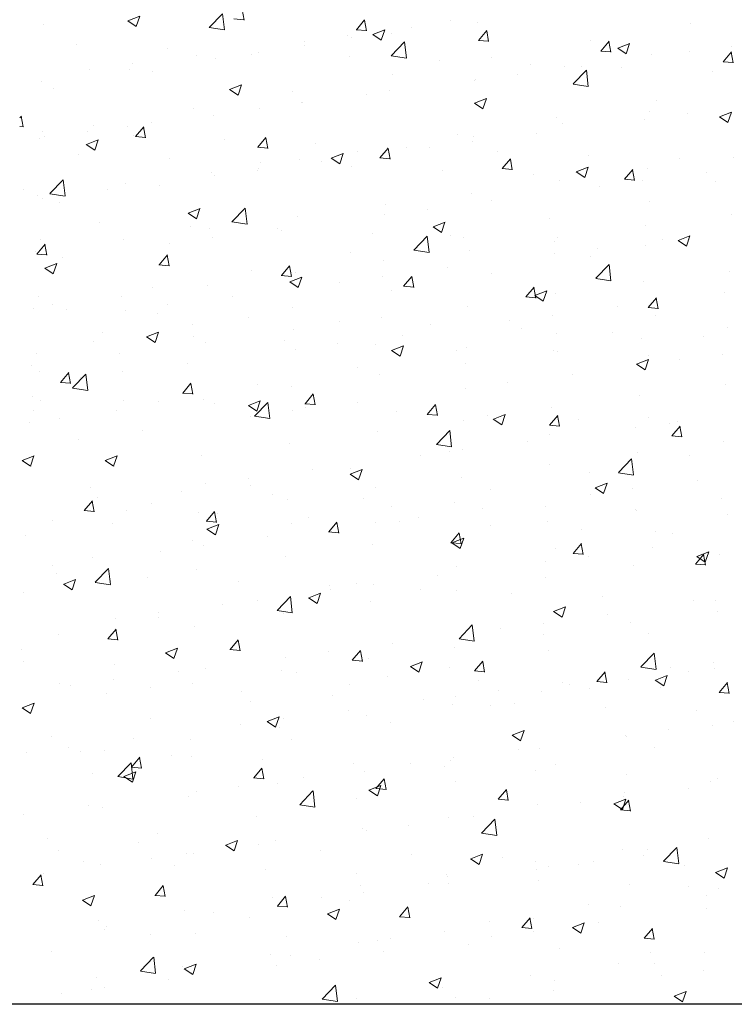
# Model space of a CAD drawing. Units: millimetres. Extents: x 18645 to 18942, y 3223 to 3440.
# Drawn here: x 18781 to 18802, y 3271 to 3300 of the extents above; entities that cross this region are included whole.
import ezdxf

# ---------------------------------------------------------------- set-up
doc = ezdxf.new("R2010")
doc.units = ezdxf.units.MM
doc.layers.get('0').update_dxf_attribs({"lineweight": 25})
doc.layers.add('Putz Sch', color=252, linetype='Continuous', lineweight=20)

msp = doc.modelspace()

# ---------------------------------------------------------------- linework, layer by layer
msp.add_line((18824.571, 3270.513), (18673.545, 3270.516))
msp.add_line((18824.571, 3270.513), (18673.545, 3270.516))
at = {"layer": 'Putz Sch'}
for p, q in [((18784.014, 3299.812), (18784.37, 3299.949)), ((18784.265, 3299.643), (18784.368, 3299.95)), ((18786.442, 3299.614), (18786.837, 3300.026)), ((18786.894, 3299.543), (18786.838, 3300.026)), ((18787.48, 3299.834), (18787.421, 3300.153)), ((18781.515, 3299.695), (18781.515, 3299.695)), ((18784.012, 3299.813), (18784.265, 3299.642)), ((18786.442, 3299.611), (18786.894, 3299.541)), ((18787.176, 3299.869), (18787.48, 3299.843)), ((18790.824, 3299.55), (18791.068, 3299.842)), ((18791.123, 3299.516), (18791.065, 3299.834)), ((18792.471, 3299.624), (18792.471, 3299.624)), ((18793.636, 3299.838), (18793.636, 3299.838)), ((18794.44, 3299.751), (18794.44, 3299.751)), ((18800.779, 3299.74), (18800.779, 3299.74)), ((18790.547, 3299.371), (18790.547, 3299.371)), ((18790.674, 3299.33), (18790.674, 3299.33)), ((18790.82, 3299.55), (18791.124, 3299.524)), ((18791.313, 3299.406), (18791.566, 3299.235)), ((18791.315, 3299.406), (18791.67, 3299.542)), ((18791.566, 3299.236), (18791.669, 3299.543)), ((18791.874, 3299.425), (18791.874, 3299.425)), ((18794.467, 3299.232), (18794.712, 3299.523)), ((18794.767, 3299.197), (18794.708, 3299.515)), ((18782.469, 3299.099), (18782.469, 3299.099)), ((18789.266, 3299.068), (18789.266, 3299.068)), ((18789.275, 3299.203), (18789.275, 3299.203)), ((18791.863, 3298.773), (18792.259, 3299.185)), ((18792.315, 3298.702), (18792.259, 3299.185)), ((18794.464, 3299.232), (18794.767, 3299.205)), ((18797.816, 3299.231), (18797.816, 3299.231)), ((18798.111, 3298.913), (18798.356, 3299.205)), ((18798.411, 3298.878), (18798.352, 3299.196)), ((18798.615, 3298.999), (18798.971, 3299.135)), ((18798.866, 3298.829), (18798.969, 3299.136)), ((18802.018, 3299.053), (18802.018, 3299.053)), ((18785.181, 3298.985), (18785.181, 3298.985)), ((18786.067, 3298.781), (18786.067, 3298.781)), ((18787.711, 3298.821), (18787.711, 3298.821)), ((18787.893, 3298.87), (18787.893, 3298.87)), ((18790.605, 3298.756), (18790.605, 3298.756)), ((18791.864, 3298.77), (18792.316, 3298.7)), ((18794.854, 3298.723), (18794.854, 3298.723)), ((18798.107, 3298.913), (18798.411, 3298.886)), ((18798.614, 3298.999), (18798.866, 3298.828)), ((18799.625, 3298.798), (18799.625, 3298.798)), ((18800.747, 3298.886), (18800.747, 3298.886)), ((18801.755, 3298.594), (18802, 3298.886)), ((18802.054, 3298.559), (18801.996, 3298.878)), ((18784.143, 3298.528), (18784.143, 3298.528)), ((18786.627, 3298.687), (18786.627, 3298.687)), ((18793.316, 3298.641), (18793.316, 3298.641)), ((18796.028, 3298.526), (18796.028, 3298.526)), ((18797.016, 3298.44), (18797.016, 3298.44)), ((18797.538, 3298.464), (18797.538, 3298.464)), ((18801.751, 3298.594), (18802.055, 3298.568)), ((18782.871, 3298.36), (18782.871, 3298.36)), ((18784.061, 3298.362), (18784.061, 3298.362)), ((18784.749, 3298.313), (18784.749, 3298.313)), ((18791.891, 3298.214), (18791.891, 3298.214)), ((18795.614, 3298.21), (18795.614, 3298.21)), ((18797.285, 3297.932), (18797.681, 3298.344)), ((18797.737, 3297.862), (18797.681, 3298.344)), ((18798.74, 3298.412), (18798.74, 3298.412)), ((18801.452, 3298.297), (18801.452, 3298.297)), ((18781.453, 3298.004), (18781.453, 3298.004)), ((18787.046, 3297.767), (18787.402, 3297.904)), ((18787.297, 3297.597), (18787.4, 3297.904)), ((18794.343, 3298.043), (18794.343, 3298.043)), ((18794.378, 3298.059), (18794.378, 3298.059)), ((18797.286, 3297.929), (18797.737, 3297.859)), ((18781.786, 3297.804), (18781.786, 3297.804)), ((18787.045, 3297.767), (18787.297, 3297.597)), ((18788.929, 3297.706), (18788.929, 3297.706)), ((18791.134, 3297.62), (18791.134, 3297.62)), ((18791.812, 3297.734), (18791.812, 3297.734)), ((18789.204, 3297.377), (18789.204, 3297.377)), ((18789.21, 3297.367), (18789.21, 3297.367)), ((18794.345, 3297.36), (18794.598, 3297.19)), ((18794.347, 3297.36), (18794.703, 3297.497)), ((18794.598, 3297.191), (18794.701, 3297.498)), ((18799.756, 3297.453), (18799.756, 3297.453)), ((18780.793, 3296.919), (18780.842, 3296.977)), ((18780.897, 3296.651), (18780.838, 3296.969)), ((18785.966, 3297.197), (18785.966, 3297.197)), ((18786.565, 3296.996), (18786.565, 3296.996)), ((18787.939, 3297.2), (18787.939, 3297.2)), ((18799.563, 3297.107), (18799.563, 3297.107)), ((18800.682, 3297.05), (18800.682, 3297.05)), ((18801.647, 3296.953), (18802.003, 3297.09)), ((18801.899, 3296.784), (18802.002, 3297.091)), ((18780.793, 3296.668), (18780.898, 3296.659)), ((18783.003, 3296.689), (18783.003, 3296.689)), ((18783.999, 3296.67), (18783.999, 3296.67)), ((18784.73, 3296.777), (18784.73, 3296.777)), ((18796.794, 3296.945), (18796.794, 3296.945)), ((18796.955, 3296.749), (18796.955, 3296.749)), ((18799.41, 3296.882), (18799.41, 3296.882)), ((18801.646, 3296.954), (18801.899, 3296.783)), ((18781.48, 3296.503), (18781.48, 3296.503)), ((18782.807, 3296.524), (18782.807, 3296.524)), ((18784.192, 3296.389), (18784.192, 3296.389)), ((18784.241, 3296.367), (18784.486, 3296.659)), ((18784.541, 3296.332), (18784.482, 3296.651)), ((18793.831, 3296.436), (18793.831, 3296.436)), ((18796.202, 3296.46), (18796.202, 3296.46)), ((18781.391, 3296.313), (18781.391, 3296.313)), ((18781.535, 3296.357), (18781.535, 3296.357)), ((18782.776, 3296.129), (18783.029, 3295.958)), ((18782.778, 3296.129), (18783.134, 3296.265)), ((18783.029, 3295.959), (18783.132, 3296.266)), ((18784.238, 3296.367), (18784.541, 3296.34)), ((18786.904, 3296.274), (18786.904, 3296.274)), ((18787.885, 3296.048), (18788.13, 3296.34)), ((18788.185, 3296.013), (18788.126, 3296.332)), ((18789.615, 3296.16), (18789.615, 3296.16)), ((18794.278, 3296.207), (18794.278, 3296.207)), ((18794.316, 3296.368), (18794.316, 3296.368)), ((18782.551, 3295.821), (18782.551, 3295.821)), ((18787.881, 3296.048), (18788.185, 3296.022)), ((18790.078, 3295.722), (18790.434, 3295.858)), ((18790.33, 3295.552), (18790.433, 3295.859)), ((18790.869, 3295.928), (18790.869, 3295.928)), ((18791.528, 3295.729), (18791.773, 3296.021)), ((18791.75, 3296.043), (18791.75, 3296.043)), ((18791.828, 3295.695), (18791.769, 3296.013)), ((18792.327, 3296.045), (18792.327, 3296.045)), ((18793.006, 3296.039), (18793.006, 3296.039)), ((18795.039, 3295.931), (18795.039, 3295.931)), ((18797.751, 3295.816), (18797.751, 3295.816)), ((18785.263, 3295.707), (18785.263, 3295.707)), ((18787.975, 3295.592), (18787.975, 3295.592)), ((18789.142, 3295.685), (18789.142, 3295.685)), ((18789.798, 3295.617), (18789.798, 3295.617)), ((18790.077, 3295.722), (18790.33, 3295.552)), ((18791.525, 3295.729), (18791.829, 3295.703)), ((18795.172, 3295.41), (18795.417, 3295.702)), ((18795.472, 3295.376), (18795.413, 3295.694)), ((18800.463, 3295.701), (18800.463, 3295.701)), ((18802.067, 3295.741), (18802.067, 3295.741)), ((18786.504, 3295.305), (18786.504, 3295.305)), ((18787.874, 3295.364), (18787.874, 3295.364)), ((18787.906, 3295.419), (18787.906, 3295.419)), ((18790.687, 3295.477), (18790.687, 3295.477)), ((18793.398, 3295.363), (18793.398, 3295.363)), ((18795.169, 3295.411), (18795.472, 3295.384)), ((18796.11, 3295.248), (18796.11, 3295.248)), ((18797.378, 3295.315), (18797.63, 3295.145)), ((18797.379, 3295.315), (18797.735, 3295.451)), ((18797.63, 3295.145), (18797.733, 3295.452)), ((18798.816, 3295.092), (18799.061, 3295.384)), ((18799.116, 3295.057), (18799.057, 3295.375)), ((18799.501, 3295.416), (18799.501, 3295.416)), ((18801.27, 3295.299), (18801.27, 3295.299)), ((18781.694, 3294.665), (18782.089, 3295.077)), ((18782.146, 3294.595), (18782.09, 3295.077)), ((18783.938, 3294.979), (18783.938, 3294.979)), ((18784.943, 3294.911), (18784.943, 3294.911)), ((18786.602, 3295.196), (18786.602, 3295.196)), ((18796.893, 3295.058), (18796.893, 3295.058)), ((18798.812, 3295.092), (18799.116, 3295.065)), ((18798.822, 3295.134), (18798.822, 3295.134)), ((18799.346, 3295.046), (18799.346, 3295.046)), ((18801.534, 3295.019), (18801.534, 3295.019)), ((18780.919, 3294.774), (18780.919, 3294.774)), ((18781.329, 3294.622), (18781.329, 3294.622)), ((18781.694, 3294.663), (18782.146, 3294.593)), ((18783.394, 3294.774), (18783.394, 3294.774)), ((18794.254, 3294.677), (18794.254, 3294.677)), ((18798.074, 3294.879), (18798.074, 3294.879)), ((18781.47, 3294.52), (18781.47, 3294.52)), ((18781.981, 3294.402), (18781.981, 3294.402)), ((18791.688, 3294.352), (18791.688, 3294.352)), ((18794.866, 3294.456), (18794.866, 3294.456)), ((18799.547, 3294.422), (18799.547, 3294.422)), ((18785.809, 3294.084), (18786.061, 3293.913)), ((18785.81, 3294.083), (18786.166, 3294.22)), ((18786.061, 3293.914), (18786.164, 3294.221)), ((18787.115, 3293.824), (18787.511, 3294.237)), ((18787.567, 3293.754), (18787.511, 3294.236)), ((18791.67, 3294.036), (18791.67, 3294.036)), ((18792.942, 3294.203), (18792.942, 3294.203)), ((18802.005, 3294.05), (18802.005, 3294.05)), ((18783.181, 3293.807), (18783.181, 3293.807)), ((18787.116, 3293.822), (18787.568, 3293.752)), ((18789.08, 3293.994), (18789.08, 3293.994)), ((18793.111, 3293.676), (18793.466, 3293.813)), ((18793.362, 3293.507), (18793.465, 3293.814)), ((18796.584, 3293.914), (18796.584, 3293.914)), ((18785.893, 3293.692), (18785.893, 3293.692)), ((18786.442, 3293.613), (18786.442, 3293.613)), ((18788.462, 3293.613), (18788.462, 3293.613)), ((18788.605, 3293.578), (18788.605, 3293.578)), ((18791.317, 3293.463), (18791.317, 3293.463)), ((18793.109, 3293.677), (18793.362, 3293.506)), ((18799.439, 3293.725), (18799.439, 3293.725)), ((18781.302, 3292.864), (18781.547, 3293.156)), ((18781.401, 3293.288), (18781.401, 3293.288)), ((18781.602, 3292.83), (18781.543, 3293.148)), ((18783.876, 3293.288), (18783.876, 3293.288)), ((18785.266, 3293.193), (18785.266, 3293.193)), ((18786.538, 3293.36), (18786.538, 3293.36)), ((18792.537, 3292.983), (18792.933, 3293.396)), ((18792.989, 3292.913), (18792.933, 3293.396)), ((18793.621, 3293.405), (18793.621, 3293.405)), ((18794.028, 3293.348), (18794.028, 3293.348)), ((18796.74, 3293.234), (18796.74, 3293.234)), ((18796.831, 3293.367), (18796.831, 3293.367)), ((18799.933, 3293.296), (18799.933, 3293.296)), ((18800.41, 3293.27), (18800.663, 3293.099)), ((18800.411, 3293.27), (18800.767, 3293.406)), ((18800.663, 3293.1), (18800.766, 3293.407)), ((18800.764, 3293.307), (18800.764, 3293.307)), ((18781.268, 3292.931), (18781.268, 3292.931)), ((18781.299, 3292.865), (18781.602, 3292.838)), ((18790.659, 3292.897), (18790.659, 3292.897)), ((18792.537, 3292.981), (18792.989, 3292.911)), ((18794.193, 3292.986), (18794.193, 3292.986)), ((18796.738, 3292.875), (18796.738, 3292.875)), ((18798.009, 3293.043), (18798.009, 3293.043)), ((18799.452, 3293.119), (18799.452, 3293.119)), ((18781.542, 3292.445), (18781.898, 3292.581)), ((18781.793, 3292.275), (18781.896, 3292.582)), ((18782.058, 3292.77), (18782.058, 3292.77)), ((18784.946, 3292.546), (18785.191, 3292.838)), ((18785.246, 3292.511), (18785.187, 3292.829)), ((18791.627, 3292.661), (18791.627, 3292.661)), ((18797.801, 3292.799), (18797.801, 3292.799)), ((18781.54, 3292.445), (18781.793, 3292.275)), ((18784.942, 3292.546), (18785.246, 3292.519)), ((18787.696, 3292.388), (18787.696, 3292.388)), ((18788.59, 3292.227), (18788.834, 3292.519)), ((18788.889, 3292.192), (18788.831, 3292.511)), ((18789.018, 3292.303), (18789.018, 3292.303)), ((18793.529, 3292.453), (18793.529, 3292.453)), ((18794.839, 3292.29), (18794.839, 3292.29)), ((18797.958, 3292.143), (18798.354, 3292.555)), ((18798.41, 3292.072), (18798.354, 3292.555)), ((18801.944, 3292.359), (18801.944, 3292.359)), ((18788.586, 3292.227), (18788.89, 3292.2)), ((18788.841, 3292.038), (18789.094, 3291.868)), ((18788.842, 3292.038), (18789.198, 3292.175)), ((18789.094, 3291.868), (18789.197, 3292.175)), ((18790.334, 3292.032), (18790.334, 3292.032)), ((18791.605, 3292.199), (18791.605, 3292.199)), ((18792.233, 3291.908), (18792.478, 3292.2)), ((18792.533, 3291.873), (18792.474, 3292.192)), ((18797.959, 3292.14), (18798.411, 3292.07)), ((18799.378, 3292.034), (18799.378, 3292.034)), ((18784.734, 3291.88), (18784.734, 3291.88)), ((18786.38, 3291.922), (18786.38, 3291.922)), ((18791.876, 3291.781), (18791.876, 3291.781)), ((18792.23, 3291.908), (18792.533, 3291.882)), ((18795.877, 3291.589), (18796.122, 3291.881)), ((18796.177, 3291.555), (18796.118, 3291.873)), ((18796.143, 3291.631), (18796.499, 3291.768)), ((18796.394, 3291.462), (18796.497, 3291.769)), ((18801.805, 3291.715), (18801.805, 3291.715)), ((18781.339, 3291.597), (18781.339, 3291.597)), ((18783.814, 3291.597), (18783.814, 3291.597)), ((18787.125, 3291.61), (18787.125, 3291.61)), ((18795.873, 3291.589), (18796.177, 3291.563)), ((18796.142, 3291.631), (18796.394, 3291.461)), ((18796.769, 3291.676), (18796.769, 3291.676)), ((18799.521, 3291.271), (18799.766, 3291.562)), ((18799.82, 3291.236), (18799.762, 3291.554)), ((18781.206, 3291.239), (18781.206, 3291.239)), ((18781.771, 3291.371), (18781.771, 3291.371)), ((18782.192, 3291.211), (18782.192, 3291.211)), ((18783.93, 3291.189), (18783.93, 3291.189)), ((18784.904, 3291.096), (18784.904, 3291.096)), ((18785.201, 3291.356), (18785.201, 3291.356)), ((18788.914, 3291.273), (18788.914, 3291.273)), ((18794.131, 3291.295), (18794.131, 3291.295)), ((18798.597, 3291.292), (18798.597, 3291.292)), ((18799.517, 3291.271), (18799.821, 3291.244)), ((18787.615, 3290.982), (18787.615, 3290.982)), ((18790.327, 3290.867), (18790.327, 3290.867)), ((18791.565, 3290.97), (18791.565, 3290.97)), ((18795.401, 3290.871), (18795.401, 3290.871)), ((18796.673, 3291.039), (18796.673, 3291.039)), ((18799.741, 3291.021), (18799.741, 3291.021)), ((18783.263, 3290.528), (18783.263, 3290.528)), ((18784.574, 3290.4), (18784.93, 3290.536)), ((18784.825, 3290.23), (18784.928, 3290.537)), ((18785.951, 3290.764), (18785.951, 3290.764)), ((18788.957, 3290.612), (18788.957, 3290.612)), ((18793.039, 3290.753), (18793.039, 3290.753)), ((18795.751, 3290.638), (18795.751, 3290.638)), ((18796.779, 3290.512), (18796.779, 3290.512)), ((18798.463, 3290.523), (18798.463, 3290.523)), ((18801.882, 3290.668), (18801.882, 3290.668)), ((18782.988, 3290.256), (18782.988, 3290.256)), ((18784.573, 3290.4), (18784.825, 3290.229)), ((18785.975, 3290.414), (18785.975, 3290.414)), ((18786.318, 3290.231), (18786.318, 3290.231)), ((18788.687, 3290.299), (18788.687, 3290.299)), ((18792.193, 3290.449), (18792.193, 3290.449)), ((18799.316, 3290.342), (18799.316, 3290.342)), ((18801.175, 3290.409), (18801.175, 3290.409)), ((18788.997, 3290.028), (18788.997, 3290.028)), ((18790.269, 3290.196), (18790.269, 3290.196)), ((18791.398, 3290.185), (18791.398, 3290.185)), ((18791.873, 3289.993), (18792.126, 3289.822)), ((18791.875, 3289.993), (18792.23, 3290.129)), ((18792.126, 3289.823), (18792.229, 3290.13)), ((18793.816, 3290.004), (18793.816, 3290.004)), ((18794.11, 3290.07), (18794.11, 3290.07)), ((18796.708, 3289.985), (18796.708, 3289.985)), ((18796.822, 3289.956), (18796.822, 3289.956)), ((18781.277, 3289.906), (18781.277, 3289.906)), ((18783.752, 3289.906), (18783.752, 3289.906)), ((18799.175, 3289.586), (18799.531, 3289.722)), ((18799.427, 3289.416), (18799.53, 3289.723)), ((18799.534, 3289.841), (18799.534, 3289.841)), ((18800.469, 3289.711), (18800.469, 3289.711)), ((18801.74, 3289.878), (18801.74, 3289.878)), ((18781.144, 3289.548), (18781.144, 3289.548)), ((18781.39, 3289.353), (18781.39, 3289.353)), ((18782.007, 3289.043), (18782.252, 3289.335)), ((18783.865, 3289.353), (18783.865, 3289.353)), ((18785.789, 3289.606), (18785.789, 3289.606)), ((18790.854, 3289.495), (18790.854, 3289.495)), ((18794.069, 3289.604), (18794.069, 3289.604)), ((18799.174, 3289.586), (18799.427, 3289.416)), ((18782.004, 3289.043), (18782.307, 3289.017)), ((18782.307, 3289.009), (18782.248, 3289.327)), ((18782.367, 3288.876), (18782.763, 3289.288)), ((18782.593, 3289.185), (18782.593, 3289.185)), ((18782.819, 3288.805), (18782.763, 3289.288)), ((18791.503, 3289.279), (18791.503, 3289.279)), ((18797.26, 3289.289), (18797.26, 3289.289)), ((18782.368, 3288.873), (18782.82, 3288.803)), ((18785.651, 3288.725), (18785.896, 3289.016)), ((18785.95, 3288.69), (18785.892, 3289.008)), ((18787.891, 3288.987), (18787.891, 3288.987)), ((18788.895, 3288.921), (18788.895, 3288.921)), ((18794.065, 3288.868), (18794.065, 3288.868)), ((18795.336, 3289.035), (18795.336, 3289.035)), ((18801.82, 3288.977), (18801.82, 3288.977)), ((18781.181, 3288.629), (18781.181, 3288.629)), ((18781.418, 3288.514), (18781.418, 3288.514)), ((18783.893, 3288.514), (18783.893, 3288.514)), ((18784.928, 3288.478), (18784.928, 3288.478)), ((18785.647, 3288.725), (18785.951, 3288.698)), ((18786.256, 3288.54), (18786.256, 3288.54)), ((18787.606, 3288.354), (18787.962, 3288.491)), ((18787.858, 3288.185), (18787.961, 3288.492)), ((18789.294, 3288.406), (18789.539, 3288.698)), ((18789.594, 3288.371), (18789.535, 3288.689)), ((18799.254, 3288.651), (18799.254, 3288.651)), ((18781.215, 3288.215), (18781.215, 3288.215)), ((18783.69, 3288.215), (18783.69, 3288.215)), ((18786.605, 3288.399), (18786.605, 3288.399)), ((18787.605, 3288.354), (18787.858, 3288.184)), ((18787.789, 3288.035), (18788.184, 3288.447)), ((18788.241, 3287.965), (18788.185, 3288.447)), ((18788.932, 3288.192), (18788.932, 3288.192)), ((18789.291, 3288.406), (18789.595, 3288.379)), ((18789.317, 3288.285), (18789.317, 3288.285)), ((18790.856, 3288.445), (18790.856, 3288.445)), ((18792.028, 3288.17), (18792.028, 3288.17)), ((18792.938, 3288.087), (18793.183, 3288.379)), ((18793.238, 3288.052), (18793.179, 3288.371)), ((18796.646, 3288.294), (18796.646, 3288.294)), ((18781.966, 3287.97), (18781.966, 3287.97)), ((18787.661, 3288.025), (18787.661, 3288.025)), ((18787.789, 3288.032), (18788.241, 3287.962)), ((18792.935, 3288.087), (18793.238, 3288.061)), ((18794.007, 3287.913), (18794.007, 3287.913)), ((18794.74, 3288.056), (18794.74, 3288.056)), ((18794.906, 3287.948), (18795.158, 3287.777)), ((18794.907, 3287.947), (18795.263, 3288.084)), ((18795.158, 3287.778), (18795.261, 3288.085)), ((18796.582, 3287.768), (18796.827, 3288.06)), ((18796.882, 3287.733), (18796.823, 3288.052)), ((18797.452, 3287.941), (18797.452, 3287.941)), ((18799.532, 3287.99), (18799.532, 3287.99)), ((18800.404, 3287.875), (18800.404, 3287.875)), ((18781.082, 3287.857), (18781.082, 3287.857)), ((18784.452, 3287.602), (18784.452, 3287.602)), ((18791.441, 3287.588), (18791.441, 3287.588)), ((18793.21, 3287.194), (18793.606, 3287.606)), ((18793.662, 3287.124), (18793.606, 3287.606)), ((18796.578, 3287.768), (18796.882, 3287.742)), ((18799.132, 3287.707), (18799.132, 3287.707)), ((18800.164, 3287.827), (18800.164, 3287.827)), ((18800.226, 3287.449), (18800.47, 3287.741)), ((18800.525, 3287.415), (18800.466, 3287.733)), ((18782.529, 3287.349), (18782.529, 3287.349)), ((18795.924, 3287.285), (18795.924, 3287.285)), ((18796.569, 3287.481), (18796.569, 3287.481)), ((18800.222, 3287.45), (18800.526, 3287.423)), ((18801.758, 3287.285), (18801.758, 3287.285)), ((18788.833, 3287.23), (18788.833, 3287.23)), ((18793.211, 3287.192), (18793.663, 3287.121)), ((18794, 3287.032), (18794, 3287.032)), ((18780.861, 3286.716), (18781.114, 3286.546)), ((18780.863, 3286.716), (18781.219, 3286.852)), ((18781.114, 3286.546), (18781.217, 3286.853)), ((18783.337, 3286.716), (18783.589, 3286.546)), ((18783.338, 3286.716), (18783.694, 3286.852)), ((18783.589, 3286.546), (18783.692, 3286.853)), ((18786.195, 3286.849), (18786.195, 3286.849)), ((18792.728, 3286.864), (18792.728, 3286.864)), ((18793.607, 3286.973), (18793.607, 3286.973)), ((18798.632, 3286.353), (18799.028, 3286.766)), ((18799.084, 3286.283), (18799.028, 3286.765)), ((18799.192, 3286.96), (18799.192, 3286.96)), ((18800.749, 3286.874), (18800.749, 3286.874)), ((18781.154, 3286.524), (18781.154, 3286.524)), ((18783.629, 3286.524), (18783.629, 3286.524)), ((18789.52, 3286.442), (18789.52, 3286.442)), ((18790.639, 3286.309), (18790.994, 3286.445)), ((18790.644, 3286.464), (18790.644, 3286.464)), ((18790.89, 3286.139), (18790.993, 3286.446)), ((18796.584, 3286.603), (18796.584, 3286.603)), ((18787.596, 3286.189), (18787.596, 3286.189)), ((18790.637, 3286.309), (18790.89, 3286.139)), ((18793.946, 3286.222), (18793.946, 3286.222)), ((18797.786, 3286.366), (18797.786, 3286.366)), ((18798.632, 3286.351), (18799.084, 3286.281)), ((18800.992, 3286.124), (18800.992, 3286.124)), ((18782.904, 3285.918), (18782.904, 3285.918)), ((18786.324, 3286.021), (18786.324, 3286.021)), ((18787.681, 3285.956), (18787.681, 3285.956)), ((18791.38, 3285.897), (18791.38, 3285.897)), ((18794.824, 3285.857), (18794.824, 3285.857)), ((18797.938, 3285.902), (18798.19, 3285.732)), ((18797.939, 3285.902), (18798.295, 3286.039)), ((18798.19, 3285.732), (18798.294, 3286.039)), ((18799.068, 3285.871), (18799.068, 3285.871)), ((18783.116, 3285.599), (18783.116, 3285.599)), ((18785.616, 3285.804), (18785.616, 3285.804)), ((18788.327, 3285.689), (18788.327, 3285.689)), ((18788.771, 3285.539), (18788.771, 3285.539)), ((18791.039, 3285.574), (18791.039, 3285.574)), ((18797.796, 3285.704), (18797.796, 3285.704)), ((18801.696, 3285.594), (18801.696, 3285.594)), ((18782.712, 3285.222), (18782.957, 3285.514)), ((18783.012, 3285.188), (18782.953, 3285.506)), ((18783.975, 3285.236), (18783.975, 3285.236)), ((18784.719, 3285.447), (18784.719, 3285.447)), ((18791.861, 3285.349), (18791.861, 3285.349)), ((18793.751, 3285.46), (18793.751, 3285.46)), ((18794.588, 3285.281), (18794.588, 3285.281)), ((18796.463, 3285.345), (18796.463, 3285.345)), ((18799.131, 3285.269), (18799.131, 3285.269)), ((18799.175, 3285.231), (18799.175, 3285.231)), ((18781.756, 3284.939), (18781.756, 3284.939)), ((18782.708, 3285.222), (18783.012, 3285.196)), ((18786.133, 3285.158), (18786.133, 3285.158)), ((18786.356, 3284.903), (18786.601, 3285.195)), ((18786.655, 3284.869), (18786.597, 3285.187)), ((18786.687, 3285.121), (18786.687, 3285.121)), ((18789.399, 3285.007), (18789.399, 3285.007)), ((18792.664, 3285.028), (18792.664, 3285.028)), ((18801.886, 3285.116), (18801.886, 3285.116)), ((18783.567, 3284.833), (18783.567, 3284.833)), ((18786.352, 3284.904), (18786.656, 3284.877)), ((18786.369, 3284.671), (18786.622, 3284.5)), ((18786.37, 3284.67), (18786.726, 3284.807)), ((18786.622, 3284.501), (18786.725, 3284.808)), ((18788.899, 3284.84), (18788.899, 3284.84)), ((18789.999, 3284.585), (18790.244, 3284.876)), ((18790.299, 3284.55), (18790.24, 3284.868)), ((18791.392, 3284.861), (18791.392, 3284.861)), ((18792.11, 3284.892), (18792.11, 3284.892)), ((18794.822, 3284.777), (18794.822, 3284.777)), ((18796.522, 3284.911), (18796.522, 3284.911)), ((18797.534, 3284.663), (18797.534, 3284.663)), ((18780.959, 3284.475), (18780.959, 3284.475)), ((18788.184, 3284.438), (18788.184, 3284.438)), ((18789.996, 3284.585), (18790.299, 3284.558)), ((18793.643, 3284.266), (18793.888, 3284.558)), ((18793.671, 3284.264), (18794.027, 3284.4)), ((18793.943, 3284.231), (18793.884, 3284.55)), ((18793.884, 3284.531), (18793.884, 3284.531)), ((18793.922, 3284.094), (18794.025, 3284.401)), ((18799.726, 3284.588), (18799.726, 3284.588)), ((18800.246, 3284.548), (18800.246, 3284.548)), ((18785.936, 3284.332), (18785.936, 3284.332)), ((18786.26, 3284.185), (18786.26, 3284.185)), ((18791.318, 3284.205), (18791.318, 3284.205)), ((18793.64, 3284.266), (18793.943, 3284.239)), ((18793.669, 3284.264), (18793.922, 3284.093)), ((18796.764, 3284.079), (18796.764, 3284.079)), ((18797.287, 3283.947), (18797.532, 3284.239)), ((18797.586, 3283.912), (18797.528, 3284.231)), ((18799.655, 3284.121), (18799.655, 3284.121)), ((18782.973, 3283.823), (18782.973, 3283.823)), ((18784.988, 3284.018), (18784.988, 3284.018)), ((18788.71, 3283.848), (18788.71, 3283.848)), ((18797.283, 3283.947), (18797.587, 3283.921)), ((18797.731, 3283.868), (18797.731, 3283.868)), ((18800.93, 3283.628), (18801.175, 3283.92)), ((18800.97, 3283.857), (18801.223, 3283.687)), ((18800.972, 3283.857), (18801.327, 3283.993)), ((18801.23, 3283.593), (18801.171, 3283.912)), ((18801.223, 3283.687), (18801.326, 3283.994)), ((18801.635, 3283.903), (18801.635, 3283.903)), ((18781.78, 3283.595), (18781.78, 3283.595)), ((18783.041, 3283.086), (18783.436, 3283.499)), ((18783.493, 3283.016), (18783.437, 3283.499)), ((18786.071, 3283.467), (18786.071, 3283.467)), ((18793.801, 3283.571), (18793.801, 3283.571)), ((18796.46, 3283.7), (18796.46, 3283.7)), ((18799.069, 3283.578), (18799.069, 3283.578)), ((18800.927, 3283.628), (18801.231, 3283.602)), ((18781.893, 3283.336), (18781.893, 3283.336)), ((18784.605, 3283.221), (18784.605, 3283.221)), ((18793.251, 3283.278), (18793.251, 3283.278)), ((18796.461, 3283.22), (18796.461, 3283.22)), ((18782.101, 3283.032), (18782.353, 3282.862)), ((18782.102, 3283.032), (18782.458, 3283.169)), ((18782.353, 3282.862), (18782.456, 3283.169)), ((18783.041, 3283.084), (18783.493, 3283.014)), ((18783.505, 3283.142), (18783.505, 3283.142)), ((18787.317, 3283.107), (18787.317, 3283.107)), ((18790.029, 3282.992), (18790.029, 3282.992)), ((18790.839, 3283.062), (18790.839, 3283.062)), ((18791.327, 3283.024), (18791.327, 3283.024)), ((18780.897, 3282.784), (18780.897, 3282.784)), ((18788.462, 3282.246), (18788.858, 3282.658)), ((18788.914, 3282.175), (18788.858, 3282.658)), ((18789.401, 3282.625), (18789.654, 3282.455)), ((18789.403, 3282.625), (18789.758, 3282.762)), ((18789.654, 3282.456), (18789.757, 3282.763)), ((18790.056, 3282.857), (18790.056, 3282.857)), ((18792.74, 3282.878), (18792.74, 3282.878)), ((18793.822, 3282.84), (18793.822, 3282.84)), ((18795.452, 3282.763), (18795.452, 3282.763)), ((18798.164, 3282.648), (18798.164, 3282.648)), ((18786.847, 3282.435), (18786.847, 3282.435)), ((18787.876, 3282.554), (18787.876, 3282.554)), ((18791.256, 3282.514), (18791.256, 3282.514)), ((18796.703, 3282.218), (18797.059, 3282.355)), ((18796.954, 3282.049), (18797.057, 3282.356)), ((18800.876, 3282.534), (18800.876, 3282.534)), ((18801.527, 3282.54), (18801.527, 3282.54)), ((18783.652, 3282.014), (18783.652, 3282.014)), ((18784.914, 3282.045), (18784.914, 3282.045)), ((18784.923, 3282.181), (18784.923, 3282.181)), ((18788.463, 3282.243), (18788.915, 3282.173)), ((18788.648, 3282.157), (18788.648, 3282.157)), ((18796.702, 3282.219), (18796.954, 3282.048)), ((18798.319, 3282.117), (18798.319, 3282.117)), ((18801.573, 3282.212), (18801.573, 3282.212)), ((18786.009, 3281.776), (18786.009, 3281.776)), ((18793.884, 3281.405), (18794.28, 3281.817)), ((18794.336, 3281.334), (18794.28, 3281.817)), ((18796.395, 3281.864), (18796.395, 3281.864)), ((18799.007, 3281.887), (18799.007, 3281.887)), ((18781.951, 3281.537), (18781.951, 3281.537)), ((18783.417, 3281.401), (18783.662, 3281.693)), ((18783.443, 3281.451), (18783.443, 3281.451)), ((18783.716, 3281.366), (18783.658, 3281.685)), ((18795.123, 3281.697), (18795.123, 3281.697)), ((18796.399, 3281.529), (18796.399, 3281.529)), ((18799.517, 3281.557), (18799.517, 3281.557)), ((18783.413, 3281.401), (18783.717, 3281.375)), ((18785.134, 3280.987), (18785.49, 3281.123)), ((18785.386, 3280.817), (18785.489, 3281.124)), ((18787.061, 3281.082), (18787.305, 3281.374)), ((18787.36, 3281.048), (18787.301, 3281.366)), ((18791.915, 3281.274), (18791.915, 3281.274)), ((18793.76, 3281.148), (18793.76, 3281.148)), ((18793.884, 3281.402), (18794.336, 3281.332)), ((18780.835, 3281.093), (18780.835, 3281.093)), ((18785.133, 3280.987), (18785.386, 3280.817)), ((18787.057, 3281.082), (18787.361, 3281.056)), ((18788.719, 3280.853), (18788.719, 3280.853)), ((18789.991, 3281.021), (18789.991, 3281.021)), ((18790.704, 3280.763), (18790.949, 3281.055)), ((18791.004, 3280.729), (18790.945, 3281.047)), ((18796.554, 3281.048), (18796.554, 3281.048)), ((18799.305, 3280.564), (18799.701, 3280.976)), ((18799.757, 3280.494), (18799.701, 3280.976)), ((18780.904, 3280.74), (18780.904, 3280.74)), ((18783.616, 3280.625), (18783.616, 3280.625)), ((18790.701, 3280.764), (18791.004, 3280.737)), ((18791.194, 3280.823), (18791.194, 3280.823)), ((18792.433, 3280.58), (18792.686, 3280.41)), ((18792.435, 3280.58), (18792.791, 3280.716)), ((18792.686, 3280.41), (18792.789, 3280.717)), ((18793.592, 3280.54), (18793.592, 3280.54)), ((18794.348, 3280.445), (18794.593, 3280.737)), ((18794.647, 3280.41), (18794.589, 3280.728)), ((18799.306, 3280.561), (18799.758, 3280.491)), ((18800.191, 3280.536), (18800.191, 3280.536)), ((18801.462, 3280.703), (18801.462, 3280.703)), ((18785.511, 3280.431), (18785.511, 3280.431)), ((18786.328, 3280.511), (18786.328, 3280.511)), ((18788.586, 3280.466), (18788.586, 3280.466)), ((18789.039, 3280.396), (18789.039, 3280.396)), ((18791.751, 3280.282), (18791.751, 3280.282)), ((18794.344, 3280.445), (18794.648, 3280.418)), ((18797.992, 3280.126), (18798.236, 3280.418)), ((18798.291, 3280.091), (18798.232, 3280.41)), ((18799.736, 3280.173), (18800.091, 3280.31)), ((18799.987, 3280.003), (18800.09, 3280.31)), ((18800.734, 3280.442), (18800.734, 3280.442)), ((18801.511, 3280.521), (18801.511, 3280.521)), ((18781.975, 3280.058), (18781.975, 3280.058)), ((18782.315, 3280.01), (18782.315, 3280.01)), ((18783.587, 3280.178), (18783.587, 3280.178)), ((18785.948, 3280.085), (18785.948, 3280.085)), ((18790.629, 3280.031), (18790.629, 3280.031)), ((18794.463, 3280.167), (18794.463, 3280.167)), ((18796.982, 3280.114), (18796.982, 3280.114)), ((18797.175, 3280.053), (18797.175, 3280.053)), ((18797.988, 3280.126), (18798.292, 3280.099)), ((18798.945, 3280.196), (18798.945, 3280.196)), ((18799.734, 3280.173), (18799.987, 3280.003)), ((18801.635, 3279.807), (18801.88, 3280.099)), ((18801.935, 3279.772), (18801.876, 3280.091)), ((18783.382, 3279.759), (18783.382, 3279.759)), ((18784.687, 3279.943), (18784.687, 3279.943)), ((18787.399, 3279.829), (18787.399, 3279.829)), ((18790.11, 3279.714), (18790.11, 3279.714)), ((18793.787, 3279.693), (18793.787, 3279.693)), ((18795.058, 3279.86), (18795.058, 3279.86)), ((18796.337, 3279.838), (18796.337, 3279.838)), ((18797.771, 3279.933), (18797.771, 3279.933)), ((18799.887, 3279.938), (18799.887, 3279.938)), ((18801.632, 3279.807), (18801.935, 3279.781)), ((18780.866, 3279.348), (18781.222, 3279.485)), ((18781.117, 3279.179), (18781.22, 3279.486)), ((18787.666, 3279.523), (18787.666, 3279.523)), ((18792.822, 3279.599), (18792.822, 3279.599)), ((18793.698, 3279.457), (18793.698, 3279.457)), ((18794.809, 3279.424), (18794.809, 3279.424)), ((18795.534, 3279.485), (18795.534, 3279.485)), ((18798.246, 3279.37), (18798.246, 3279.37)), ((18780.864, 3279.349), (18781.117, 3279.178)), ((18788.167, 3278.941), (18788.522, 3279.078)), ((18788.418, 3278.772), (18788.521, 3279.079)), ((18790.578, 3279.271), (18790.578, 3279.271)), ((18791.133, 3279.132), (18791.133, 3279.132)), ((18800.958, 3279.256), (18800.958, 3279.256)), ((18784.704, 3279.014), (18784.704, 3279.014)), ((18787.383, 3278.85), (18787.383, 3278.85)), ((18788.165, 3278.942), (18788.418, 3278.771)), ((18788.524, 3278.774), (18788.524, 3278.774)), ((18788.654, 3279.017), (18788.654, 3279.017)), ((18791.846, 3278.916), (18791.846, 3278.916)), ((18801.449, 3278.83), (18801.449, 3278.83)), ((18802.05, 3278.953), (18802.05, 3278.953)), ((18781.741, 3278.506), (18781.741, 3278.506)), ((18795.466, 3278.535), (18795.718, 3278.364)), ((18795.467, 3278.535), (18795.823, 3278.671)), ((18795.718, 3278.365), (18795.821, 3278.672)), ((18798.854, 3278.532), (18798.854, 3278.532)), ((18798.883, 3278.505), (18798.883, 3278.505)), ((18800.126, 3278.7), (18800.126, 3278.7)), ((18784.174, 3278.427), (18784.174, 3278.427)), ((18785.886, 3278.394), (18785.886, 3278.394)), ((18788.884, 3278.407), (18788.884, 3278.407)), ((18780.979, 3278.007), (18780.979, 3278.007)), ((18782.251, 3278.174), (18782.251, 3278.174)), ((18782.605, 3278.043), (18782.605, 3278.043)), ((18783.32, 3278.068), (18783.32, 3278.068)), ((18785.317, 3277.929), (18785.317, 3277.929)), ((18785.921, 3277.899), (18785.921, 3277.899)), ((18795.646, 3278.11), (18795.646, 3278.11)), ((18796.275, 3278.147), (18796.275, 3278.147)), ((18799.711, 3278.155), (18799.711, 3278.155)), ((18783.714, 3277.297), (18784.11, 3277.709)), ((18784.166, 3277.227), (18784.11, 3277.709)), ((18784.122, 3277.58), (18784.367, 3277.872)), ((18784.421, 3277.545), (18784.363, 3277.864)), ((18788.029, 3277.814), (18788.029, 3277.814)), ((18790.74, 3277.7), (18790.74, 3277.7)), ((18792.45, 3277.689), (18792.45, 3277.689)), ((18793.637, 3277.766), (18793.637, 3277.766)), ((18793.722, 3277.857), (18793.722, 3277.857)), ((18796.749, 3277.647), (18796.749, 3277.647)), ((18782.958, 3277.39), (18782.958, 3277.39)), ((18783.898, 3277.303), (18784.254, 3277.439)), ((18784.118, 3277.58), (18784.422, 3277.553)), ((18784.149, 3277.133), (18784.252, 3277.44)), ((18787.765, 3277.261), (18788.01, 3277.553)), ((18788.065, 3277.226), (18788.006, 3277.545)), ((18791.071, 3277.441), (18791.071, 3277.441)), ((18793.452, 3277.585), (18793.452, 3277.585)), ((18796.164, 3277.47), (18796.164, 3277.47)), ((18798.876, 3277.356), (18798.876, 3277.356)), ((18783.715, 3277.295), (18784.167, 3277.224)), ((18783.897, 3277.303), (18784.149, 3277.133)), ((18787.318, 3277.014), (18787.318, 3277.014)), ((18787.762, 3277.261), (18788.065, 3277.235)), ((18788.463, 3277.083), (18788.463, 3277.083)), ((18789.242, 3277.267), (18789.242, 3277.267)), ((18791.199, 3276.896), (18791.555, 3277.033)), ((18791.409, 3276.942), (18791.654, 3277.234)), ((18791.45, 3276.727), (18791.553, 3277.033)), ((18791.709, 3276.908), (18791.65, 3277.226)), ((18793.786, 3277.138), (18793.786, 3277.138)), ((18801.388, 3277.139), (18801.388, 3277.139)), ((18801.588, 3277.241), (18801.588, 3277.241)), ((18786.046, 3276.846), (18786.046, 3276.846)), ((18789.136, 3276.456), (18789.531, 3276.869)), ((18789.588, 3276.386), (18789.532, 3276.868)), ((18791.197, 3276.896), (18791.45, 3276.726)), ((18791.406, 3276.942), (18791.709, 3276.916)), ((18795.053, 3276.624), (18795.298, 3276.915)), ((18795.352, 3276.589), (18795.294, 3276.907)), ((18798.822, 3276.814), (18798.822, 3276.814)), ((18800.714, 3276.949), (18800.714, 3276.949)), ((18785.824, 3276.702), (18785.824, 3276.702)), ((18789.136, 3276.454), (18789.588, 3276.384)), ((18790.824, 3276.63), (18790.824, 3276.63)), ((18795.049, 3276.624), (18795.353, 3276.597)), ((18796.213, 3276.456), (18796.213, 3276.456)), ((18797.518, 3276.529), (18797.518, 3276.529)), ((18798.498, 3276.49), (18798.751, 3276.319)), ((18798.5, 3276.489), (18798.855, 3276.626)), ((18798.696, 3276.305), (18798.941, 3276.597)), ((18798.751, 3276.32), (18798.854, 3276.627)), ((18798.79, 3276.696), (18798.79, 3276.696)), ((18798.996, 3276.27), (18798.937, 3276.588)), ((18780.914, 3276.171), (18780.914, 3276.171)), ((18782.838, 3276.424), (18782.838, 3276.424)), ((18783.258, 3276.377), (18783.258, 3276.377)), ((18798.693, 3276.305), (18798.997, 3276.278)), ((18787.861, 3276.121), (18787.861, 3276.121)), ((18792.386, 3275.853), (18792.386, 3275.853)), ((18793.575, 3276.075), (18793.575, 3276.075)), ((18794.31, 3276.106), (18794.31, 3276.106)), ((18794.557, 3275.615), (18794.953, 3276.028)), ((18795.009, 3275.545), (18794.953, 3276.027)), ((18784.899, 3275.613), (18784.899, 3275.613)), ((18791.009, 3275.75), (18791.009, 3275.75)), ((18791.114, 3275.686), (18791.114, 3275.686)), ((18794.558, 3275.613), (18795.01, 3275.543)), ((18781.616, 3275.447), (18781.616, 3275.447)), ((18784.328, 3275.333), (18784.328, 3275.333)), ((18786.929, 3275.258), (18787.182, 3275.087)), ((18786.931, 3275.258), (18787.286, 3275.394)), ((18787.182, 3275.088), (18787.285, 3275.395)), ((18787.906, 3275.263), (18787.906, 3275.263)), ((18788.401, 3275.392), (18788.401, 3275.392)), ((18801.326, 3275.448), (18801.326, 3275.448)), ((18781.936, 3275.104), (18781.936, 3275.104)), ((18785.762, 3275.011), (18785.762, 3275.011)), ((18785.982, 3275.01), (18785.982, 3275.01)), ((18787.039, 3275.218), (18787.039, 3275.218)), ((18789.751, 3275.104), (18789.751, 3275.104)), ((18792.463, 3274.989), (18792.463, 3274.989)), ((18794.231, 3274.851), (18794.587, 3274.987)), ((18794.482, 3274.681), (18794.585, 3274.988)), ((18798.76, 3275.123), (18798.76, 3275.123)), ((18799.502, 3275.124), (18799.502, 3275.124)), ((18799.979, 3274.774), (18800.375, 3275.187)), ((18800.431, 3274.704), (18800.375, 3275.187)), ((18782.687, 3274.765), (18782.687, 3274.765)), ((18783.196, 3274.686), (18783.196, 3274.686)), ((18784.71, 3274.843), (18784.71, 3274.843)), ((18794.23, 3274.851), (18794.482, 3274.681)), ((18795.175, 3274.875), (18795.175, 3274.875)), ((18796.152, 3274.765), (18796.152, 3274.765)), ((18797.453, 3274.693), (18797.453, 3274.693)), ((18797.887, 3274.76), (18797.887, 3274.76)), ((18799.377, 3274.946), (18799.377, 3274.946)), ((18799.979, 3274.772), (18800.431, 3274.702)), ((18781.502, 3274.42), (18781.502, 3274.42)), ((18785.399, 3274.65), (18785.399, 3274.65)), ((18788.111, 3274.536), (18788.111, 3274.536)), ((18790.822, 3274.421), (18790.822, 3274.421)), ((18793.513, 3274.384), (18793.513, 3274.384)), ((18796.181, 3274.525), (18796.181, 3274.525)), ((18796.539, 3274.616), (18796.539, 3274.616)), ((18800.598, 3274.645), (18800.598, 3274.645)), ((18801.53, 3274.444), (18801.783, 3274.274)), ((18801.532, 3274.444), (18801.888, 3274.58)), ((18801.783, 3274.274), (18801.886, 3274.581)), ((18781.183, 3274.078), (18781.428, 3274.369)), ((18781.482, 3274.043), (18781.424, 3274.361)), ((18792.973, 3274.103), (18792.973, 3274.103)), ((18793.534, 3274.307), (18793.534, 3274.307)), ((18793.577, 3274.107), (18793.577, 3274.107)), ((18796.246, 3274.192), (18796.246, 3274.192)), ((18781.179, 3274.078), (18781.483, 3274.051)), ((18784.827, 3273.759), (18785.071, 3274.051)), ((18785.126, 3273.724), (18785.067, 3274.043)), ((18790.947, 3274.059), (18790.947, 3274.059)), ((18791.049, 3273.849), (18791.049, 3273.849)), ((18798.958, 3274.078), (18798.958, 3274.078)), ((18800.719, 3274.009), (18800.719, 3274.009)), ((18801.613, 3273.956), (18801.613, 3273.956)), ((18782.661, 3273.619), (18782.913, 3273.449)), ((18782.662, 3273.619), (18783.018, 3273.756)), ((18782.913, 3273.45), (18783.016, 3273.757)), ((18784.823, 3273.759), (18785.127, 3273.732)), ((18788.339, 3273.701), (18788.339, 3273.701)), ((18788.47, 3273.44), (18788.715, 3273.732)), ((18788.77, 3273.405), (18788.711, 3273.724)), ((18789.778, 3273.682), (18789.778, 3273.682)), ((18790.614, 3273.599), (18790.614, 3273.599)), ((18797.756, 3273.5), (18797.756, 3273.5)), ((18801.264, 3273.757), (18801.264, 3273.757)), ((18785.7, 3273.32), (18785.7, 3273.32)), ((18786.569, 3273.26), (18786.569, 3273.26)), ((18788.467, 3273.44), (18788.77, 3273.414)), ((18789.961, 3273.213), (18790.214, 3273.042)), ((18789.963, 3273.212), (18790.319, 3273.349)), ((18790.214, 3273.043), (18790.317, 3273.35)), ((18792.114, 3273.121), (18792.359, 3273.413)), ((18792.413, 3273.086), (18792.355, 3273.405)), ((18798.698, 3273.431), (18798.698, 3273.431)), ((18801.249, 3273.365), (18801.249, 3273.365)), ((18783.135, 3272.995), (18783.135, 3272.995)), ((18787.651, 3273.09), (18787.651, 3273.09)), ((18792.11, 3273.121), (18792.414, 3273.095)), ((18794.794, 3272.992), (18794.794, 3272.992)), ((18795.758, 3272.802), (18796.003, 3273.094)), ((18796.057, 3272.768), (18795.998, 3273.086)), ((18796.09, 3273.074), (18796.09, 3273.074)), ((18797.264, 3272.805), (18797.619, 3272.942)), ((18797.515, 3272.636), (18797.618, 3272.943)), ((18798.041, 3272.942), (18798.041, 3272.942)), ((18783.317, 3272.751), (18783.317, 3272.751)), ((18783.374, 3272.839), (18783.374, 3272.839)), ((18786.029, 3272.636), (18786.029, 3272.636)), ((18793.451, 3272.693), (18793.451, 3272.693)), ((18795.754, 3272.803), (18796.058, 3272.776)), ((18796.117, 3272.689), (18796.117, 3272.689)), ((18797.262, 3272.806), (18797.515, 3272.635)), ((18799.401, 3272.484), (18799.646, 3272.775)), ((18799.701, 3272.449), (18799.642, 3272.767)), ((18784.689, 3272.582), (18784.689, 3272.582)), ((18788.741, 3272.521), (18788.741, 3272.521)), ((18790.885, 3272.368), (18790.885, 3272.368)), ((18791.452, 3272.407), (18791.452, 3272.407)), ((18791.831, 3272.483), (18791.831, 3272.483)), ((18794.845, 3272.522), (18794.845, 3272.522)), ((18799.398, 3272.484), (18799.701, 3272.457)), ((18781.726, 3272.073), (18781.726, 3272.073)), ((18791.637, 3272.099), (18791.637, 3272.099)), ((18794.164, 3272.292), (18794.164, 3272.292)), ((18796.876, 3272.178), (18796.876, 3272.178)), ((18799.588, 3272.063), (18799.588, 3272.063)), ((18801.202, 3272.066), (18801.202, 3272.066)), ((18784.388, 3271.508), (18784.783, 3271.92)), ((18784.84, 3271.437), (18784.784, 3271.92)), ((18788.277, 3272.01), (18788.277, 3272.01)), ((18788.869, 3271.975), (18788.869, 3271.975)), ((18789.713, 3271.846), (18789.713, 3271.846)), ((18798.636, 3271.74), (18798.636, 3271.74)), ((18784.388, 3271.505), (18784.84, 3271.435)), ((18785.639, 3271.629), (18785.639, 3271.629)), ((18785.693, 3271.574), (18785.946, 3271.404)), ((18785.695, 3271.574), (18786.05, 3271.71)), ((18785.906, 3271.466), (18785.906, 3271.466)), ((18785.946, 3271.404), (18786.049, 3271.711)), ((18788.441, 3271.678), (18788.441, 3271.678)), ((18799.696, 3271.722), (18799.696, 3271.722)), ((18801.184, 3271.528), (18801.184, 3271.528)), ((18783.073, 3271.304), (18783.073, 3271.304)), ((18785.233, 3271.256), (18785.233, 3271.256)), ((18792.994, 3271.167), (18793.246, 3270.997)), ((18792.995, 3271.167), (18793.351, 3271.304)), ((18793.246, 3270.997), (18793.349, 3271.304)), ((18796.028, 3271.383), (18796.028, 3271.383)), ((18796.734, 3271.214), (18796.734, 3271.214)), ((18799.913, 3271.361), (18799.913, 3271.361)), ((18782.943, 3270.958), (18782.943, 3270.958)), ((18783.309, 3271.003), (18783.309, 3271.003)), ((18789.809, 3270.667), (18790.205, 3271.079)), ((18790.261, 3270.597), (18790.205, 3271.079)), ((18793.39, 3271.002), (18793.39, 3271.002)), ((18796.704, 3270.939), (18796.704, 3270.939)), ((18800.296, 3270.76), (18800.652, 3270.897)), ((18800.547, 3270.591), (18800.65, 3270.898)), ((18782.037, 3270.835), (18782.037, 3270.835)), ((18789.81, 3270.664), (18790.262, 3270.594)), ((18790.824, 3270.677), (18790.824, 3270.677)), ((18793.771, 3270.705), (18793.771, 3270.705)), ((18794.78, 3270.685), (18794.78, 3270.685)), ((18800.294, 3270.76), (18800.547, 3270.59)), ((18793.509, 3270.518), (18793.509, 3270.518))]:
    msp.add_line(p, q, dxfattribs=at)

doc.saveas('drawing.dxf')
